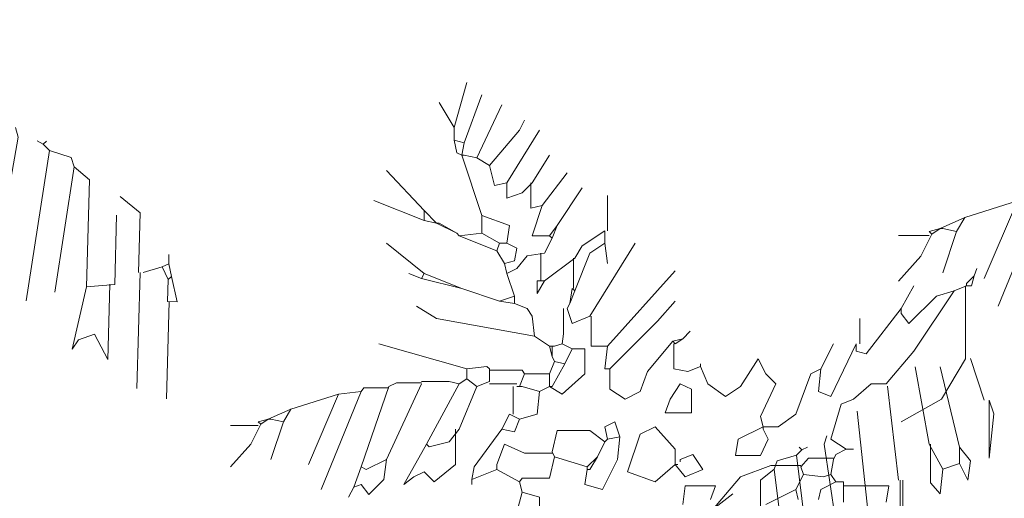
# Model space of a CAD drawing. Units: millimetres. Extents: x 175 to 657, y 267 to 552.
# Drawn here: x 407 to 410, y 276 to 278 of the extents above; entities that cross this region are included whole.
import ezdxf

# ---------------------------------------------------------------- set-up
doc = ezdxf.new("R2010")
doc.units = ezdxf.units.MM
for name, color, linetype, lineweight in [('BASE APINTURA SUELO', 253, 'Continuous', 5), ('m-APAREJO', 8, 'Continuous', 9), ('m@@MURO SECCIONADO', 30, 'Continuous', 25), ('m@@Palmaras', 253, 'Continuous', 5)]:
    doc.layers.add(name, color=color, linetype=linetype, lineweight=lineweight)
doc.layers.add('m@@VEGETACION', color=7, linetype='Continuous', lineweight=5, true_color=0xababab)

# ---------------------------------------------------------------- blocks, each defined once
blk = doc.blocks.new('palm')
at = {"layer": 'm@@VEGETACION'}
for p, q in [((1090.269, 230.0321), (1090.3123, 230.1877)), ((1090.3036, 229.9801), (1090.3641, 230.1445)), ((1090.269, 230.0321), (1090.2171, 230.1185)), ((1090.3469, 229.9283), (1090.4333, 230.1099)), ((1090.4938, 230.0233), (1090.5111, 230.0579)), ((1090.269, 230.0321), (1090.269, 229.9888)), ((1090.3901, 229.9023), (1090.4938, 230.0233)), ((1090.4506, 229.8418), (1090.563, 230.0233)), ((1090.269, 229.9888), (1090.2777, 229.9455)), ((1090.269, 229.9888), (1090.3036, 229.9801)), ((1090.3036, 229.9801), (1090.295, 229.9369)), ((1090.2777, 229.9455), (1090.295, 229.9369)), ((1090.295, 229.9369), (1090.3641, 229.7294)), ((1090.295, 229.9369), (1090.3036, 229.9369)), ((1090.3036, 229.9369), (1090.3469, 229.9283)), ((1090.537, 229.8418), (1090.5976, 229.9369)), ((1090.3469, 229.9283), (1090.3901, 229.9023)), ((1090.3901, 229.9023), (1090.4074, 229.8331)), ((1090.1653, 229.7467), (1090.0356, 229.8851)), ((1090.5716, 229.764), (1090.6581, 229.8764)), ((1090.4074, 229.8331), (1090.4506, 229.8418)), ((1090.4506, 229.8418), (1090.4506, 229.7899)), ((1090.5025, 229.8073), (1090.537, 229.8418)), ((1090.5327, 229.8418), (1090.5327, 229.7553)), ((1090.4506, 229.7899), (1090.5025, 229.8073)), ((1090.6235, 229.6949), (1090.71, 229.8245)), ((1090.7964, 229.6775), (1090.7964, 229.7985)), ((1090.1653, 229.7121), (1089.9923, 229.7813)), ((1090.5327, 229.7553), (1090.5716, 229.764)), ((1090.5716, 229.764), (1090.537, 229.6603)), ((1090.1653, 229.7467), (1090.1653, 229.7121)), ((1090.1653, 229.7467), (1090.2085, 229.7035)), ((1090.3641, 229.7294), (1090.3641, 229.6689)), ((1090.3641, 229.7294), (1090.4592, 229.6949)), ((1090.1653, 229.7121), (1090.2085, 229.7035)), ((1090.2085, 229.7035), (1090.2777, 229.6689)), ((1090.2085, 229.7035), (1090.2171, 229.7035)), ((1090.2171, 229.7035), (1090.2777, 229.6689)), ((1090.4592, 229.6949), (1090.4506, 229.6343)), ((1090.6235, 229.6949), (1090.5976, 229.6603)), ((1090.6235, 229.6949), (1090.6062, 229.6516)), ((1090.2777, 229.6689), (1090.2863, 229.6603)), ((1090.3641, 229.6689), (1090.2863, 229.6603)), ((1090.2863, 229.6603), (1090.416, 229.6083)), ((1090.3641, 229.6689), (1090.4247, 229.6343)), ((1090.537, 229.6603), (1090.5976, 229.6603)), ((1090.5976, 229.6603), (1090.6062, 229.6516)), ((1090.7878, 229.6775), (1090.71, 229.6257)), ((1090.7878, 229.6775), (1090.7878, 229.6343)), ((1090.1653, 229.5305), (1090.0356, 229.6343)), ((1090.4247, 229.6343), (1090.416, 229.6083)), ((1090.4247, 229.6343), (1090.4506, 229.6343)), ((1090.4506, 229.6343), (1090.4852, 229.617)), ((1090.6062, 229.6516), (1090.5803, 229.5997)), ((1090.71, 229.6257), (1090.684, 229.5825)), ((1090.7359, 229.3836), (1090.8916, 229.6343)), ((1090.7878, 229.6343), (1090.7359, 229.5997)), ((1090.7878, 229.6343), (1090.7964, 229.5651)), ((1090.416, 229.6083), (1090.442, 229.5651)), ((1090.4852, 229.617), (1090.4765, 229.5738)), ((1090.5803, 229.5997), (1090.5198, 229.5911)), ((1090.5673, 229.5997), (1090.5673, 229.5046)), ((1090.7359, 229.5997), (1090.684, 229.4701)), ((1090.4765, 229.5738), (1090.442, 229.5651)), ((1090.442, 229.5651), (1090.4506, 229.5305)), ((1090.5198, 229.5911), (1090.4852, 229.5479)), ((1090.684, 229.5825), (1090.5803, 229.5046)), ((1090.6797, 229.5825), (1090.6797, 229.4787)), ((1090.1566, 229.5133), (1090.1134, 229.5305)), ((1090.1653, 229.5305), (1090.1566, 229.5133)), ((1090.1653, 229.5305), (1090.295, 229.4787)), ((1090.4852, 229.5479), (1090.4506, 229.5305)), ((1090.4506, 229.5305), (1090.4765, 229.4527)), ((1090.7964, 229.2798), (1091.0298, 229.5392)), ((1092.0587, 229.5219), (1092.0674, 229.5479)), ((1090.1566, 229.5133), (1090.295, 229.4787)), ((1090.5544, 229.5046), (1090.5544, 229.4614)), ((1090.5544, 229.4614), (1090.5803, 229.5046)), ((1090.5544, 229.5046), (1090.5803, 229.5046)), ((1092.0587, 229.5219), (1092.0328, 229.496)), ((1092.0328, 229.496), (1092.0328, 229.4873)), ((1092.0587, 229.5219), (1092.0501, 229.4873)), ((1090.295, 229.4787), (1090.4247, 229.4355)), ((1090.6754, 229.4787), (1090.6668, 229.4268)), ((1090.684, 229.4701), (1090.6668, 229.4268)), ((1090.6754, 229.4787), (1090.684, 229.4701)), ((1091.808, 229.4095), (1091.8512, 229.4873)), ((1091.9896, 229.4701), (1091.8512, 229.2625)), ((1091.9896, 229.4701), (1091.929, 229.4527)), ((1092.0328, 229.4873), (1091.9896, 229.4701)), ((1092.0285, 229.4873), (1092.0285, 229.2366)), ((1092.0328, 229.4873), (1092.0414, 229.4873)), ((1092.0414, 229.4873), (1092.0501, 229.4873)), ((1090.4765, 229.4527), (1090.4247, 229.4355)), ((1090.4247, 229.4355), (1090.4765, 229.4268)), ((1090.4765, 229.4527), (1090.4765, 229.4268)), ((1090.4765, 229.4268), (1090.5198, 229.4095)), ((1090.6668, 229.4268), (1090.6581, 229.4095)), ((1090.9694, 229.3663), (1091.0298, 229.4355)), ((1091.929, 229.4527), (1091.8339, 229.3576)), ((1090.2085, 229.3749), (1090.1393, 229.4182)), ((1090.5198, 229.4095), (1090.537, 229.3836)), ((1090.5198, 229.4095), (1090.537, 229.3836)), ((1090.6451, 229.4095), (1090.6451, 229.3231)), ((1090.6581, 229.4095), (1090.6754, 229.3576)), ((1091.808, 229.4095), (1091.687, 229.2539)), ((1091.808, 229.3922), (1091.808, 229.4095)), ((1091.8339, 229.3576), (1091.808, 229.3922)), ((1090.5457, 229.3144), (1090.2085, 229.3749)), ((1090.537, 229.3836), (1090.5457, 229.3144)), ((1090.6754, 229.3576), (1090.7359, 229.3836)), ((1090.7402, 229.3836), (1090.7402, 229.2798)), ((1090.805, 229.202), (1090.9694, 229.3663)), ((1091.6654, 229.2885), (1091.6654, 229.3749)), ((1090.6451, 229.3231), (1090.6408, 229.2885)), ((1091.0558, 229.3058), (1091.0818, 229.3317)), ((1090.3123, 229.202), (1090.0097, 229.2885)), ((1090.5457, 229.3144), (1090.5976, 229.2798)), ((1090.6408, 229.2885), (1090.6149, 229.2798)), ((1090.6408, 229.2885), (1090.6754, 229.2712)), ((1091.0212, 229.2971), (1090.9348, 229.1934)), ((1091.0558, 229.3058), (1091.0212, 229.2971)), ((1091.0212, 229.2971), (1091.0298, 229.2885)), ((1091.0256, 229.2885), (1091.0256, 229.202)), ((1091.0558, 229.3058), (1091.0298, 229.2885)), ((1091.5314, 229.202), (1091.5746, 229.2885)), ((1091.6524, 229.2885), (1091.5659, 229.1069)), ((1091.6524, 229.2625), (1091.6524, 229.2885)), ((1090.5976, 229.2798), (1090.6062, 229.2452)), ((1090.5976, 229.2798), (1090.6062, 229.2798)), ((1090.6062, 229.2798), (1090.6062, 229.2452)), ((1090.6062, 229.2798), (1090.6149, 229.2798)), ((1090.6754, 229.2712), (1090.6494, 229.2193)), ((1090.6754, 229.2712), (1090.7186, 229.2712)), ((1090.7186, 229.2712), (1090.7186, 229.1847)), ((1090.7402, 229.2798), (1090.7964, 229.2798)), ((1090.7964, 229.2798), (1090.7878, 229.202)), ((1091.687, 229.2539), (1091.6524, 229.2625)), ((1091.8512, 229.2625), (1091.7561, 229.1501)), ((1090.6149, 229.2279), (1090.5976, 229.1847)), ((1090.6062, 229.2452), (1090.6149, 229.2279)), ((1090.6494, 229.2193), (1090.6062, 229.1415)), ((1090.6149, 229.2279), (1090.6494, 229.2193)), ((1091.1164, 229.2107), (1091.1164, 229.2193)), ((1091.2546, 229.1415), (1091.3152, 229.2366)), ((1091.3152, 229.2366), (1091.3412, 229.1847)), ((1092.0285, 229.2366), (1091.9463, 229.0983)), ((1090.3123, 229.202), (1090.3814, 229.2107)), ((1090.3123, 229.202), (1090.3123, 229.1674)), ((1090.3814, 229.2107), (1090.3901, 229.202)), ((1090.3901, 229.202), (1090.3901, 229.1588)), ((1090.3901, 229.1977), (1090.5025, 229.1977)), ((1090.5025, 229.1977), (1090.5111, 229.1847)), ((1090.7878, 229.202), (1090.805, 229.202)), ((1090.805, 229.1328), (1090.805, 229.202)), ((1090.9348, 229.1934), (1090.9088, 229.1242)), ((1091.0256, 229.202), (1091.0731, 229.1934)), ((1091.0731, 229.1934), (1091.1164, 229.2107)), ((1091.1164, 229.2107), (1091.1422, 229.1501)), ((1091.5314, 229.202), (1091.4968, 229.1847)), ((1091.5227, 229.1242), (1091.5314, 229.202)), ((1090.0702, 229.1545), (1090.0443, 229.1415)), ((1090.1566, 229.1545), (1090.0702, 229.1545)), ((1090.1566, 229.1588), (1090.2517, 229.1588)), ((1090.2517, 229.1588), (1090.2863, 229.1501)), ((1090.3123, 229.1674), (1090.2863, 229.1501)), ((1090.3123, 229.1674), (1090.3469, 229.1415)), ((1090.3901, 229.1588), (1090.3469, 229.1415)), ((1090.5111, 229.1847), (1090.4938, 229.1415)), ((1090.5111, 229.1847), (1090.5976, 229.1847)), ((1090.5976, 229.1847), (1090.5976, 229.1415)), ((1090.7186, 229.1847), (1090.6408, 229.1156)), ((1091.3412, 229.1847), (1091.3757, 229.1501)), ((1091.4968, 229.1847), (1091.4448, 229.0464)), ((1089.9491, 229.1242), (1089.8108, 228.787)), ((1089.9491, 229.1242), (1089.8713, 229.1156)), ((1090.0443, 229.1415), (1089.9491, 228.8648)), ((1089.9578, 229.1372), (1089.9491, 229.1242)), ((1090.0443, 229.1372), (1089.9578, 229.1372)), ((1090.1566, 229.1501), (1090.0356, 228.8908)), ((1090.2863, 229.1501), (1090.1739, 228.9426)), ((1090.3469, 229.1415), (1090.2863, 228.9945)), ((1090.3901, 229.1501), (1090.4852, 229.1501)), ((1090.4722, 229.1415), (1090.4722, 229.0464)), ((1090.4852, 229.1415), (1090.4938, 229.1415)), ((1090.4938, 229.1415), (1090.5025, 229.1415)), ((1090.5025, 229.1415), (1090.563, 229.1242)), ((1090.563, 229.1242), (1090.5544, 229.0464)), ((1090.5976, 229.1415), (1090.563, 229.1242)), ((1090.6408, 229.1156), (1090.5976, 229.1415)), ((1090.5976, 229.1415), (1090.6062, 229.1415)), ((1090.857, 229.0983), (1090.805, 229.1328)), ((1090.9088, 229.1242), (1090.857, 229.0983)), ((1091.0126, 229.0983), (1091.0472, 229.1501)), ((1091.0472, 229.1501), (1091.086, 229.1328)), ((1091.086, 229.1328), (1091.086, 229.0507)), ((1091.1422, 229.1501), (1091.2028, 229.1069)), ((1091.2028, 229.1069), (1091.2546, 229.1415)), ((1091.3757, 229.1501), (1091.3238, 229.0378)), ((1091.5659, 229.1069), (1091.5227, 229.1242)), ((1091.7042, 229.1501), (1091.6438, 229.0983)), ((1091.7561, 229.1501), (1091.7042, 229.1501)), ((1089.8713, 229.1156), (1089.7071, 229.0637)), ((1089.8713, 229.1156), (1089.7675, 228.8735)), ((1090.9953, 229.0507), (1091.0126, 229.0983)), ((1091.6438, 229.0983), (1091.6005, 229.081)), ((1091.9463, 229.0983), (1091.808, 229.0204)), ((1089.7071, 229.0637), (1089.6293, 229.0291)), ((1089.7071, 229.0637), (1089.6811, 229.0204)), ((1091.086, 229.0507), (1090.9953, 229.0507)), ((1091.6005, 229.081), (1091.5659, 228.9599)), ((1089.6293, 229.0291), (1089.5947, 229.0204)), ((1089.5947, 229.0204), (1089.6033, 229.0118)), ((1089.6293, 229.0291), (1089.6033, 229.0118)), ((1089.6293, 229.0291), (1089.6379, 229.0291)), ((1089.6379, 229.0291), (1089.6811, 229.0204)), ((1089.6811, 229.0204), (1089.6379, 228.8908)), ((1090.4592, 229.0464), (1090.4333, 228.9945)), ((1090.4592, 229.0464), (1090.4938, 229.0291)), ((1090.4938, 229.0291), (1090.4765, 228.9859)), ((1090.5544, 229.0464), (1090.4938, 229.0291)), ((1090.8224, 229.0204), (1090.7878, 229.0032)), ((1090.8396, 228.9686), (1090.8224, 229.0204)), ((1091.3238, 229.0378), (1091.3325, 229.0032)), ((1091.4448, 229.0464), (1091.3844, 229.0032)), ((1089.5947, 229.0075), (1089.4995, 229.0075)), ((1089.6033, 229.0118), (1089.5687, 228.9426)), ((1090.2863, 228.9945), (1090.2517, 228.9513)), ((1090.2733, 228.9945), (1090.2733, 228.8735)), ((1090.4333, 228.9945), (1090.3382, 228.8648)), ((1090.4765, 228.9859), (1090.4333, 228.9945)), ((1090.6235, 228.9902), (1090.6062, 228.9167)), ((1090.7359, 228.9902), (1090.6235, 228.9902)), ((1090.7878, 228.9513), (1090.7359, 228.9902)), ((1090.7878, 229.0032), (1090.7964, 228.9599)), ((1090.9088, 228.9772), (1090.9607, 229.0032)), ((1090.9607, 229.0032), (1091.0298, 228.9254)), ((1091.3325, 229.0032), (1091.246, 228.9599)), ((1091.3844, 229.0032), (1091.3325, 229.0032)), ((1091.3325, 229.0032), (1091.3325, 228.9945)), ((1091.3498, 228.9599), (1091.3325, 228.9945)), ((1090.2517, 228.9513), (1090.1826, 228.934)), ((1090.7878, 228.9513), (1090.7618, 228.8994)), ((1090.7964, 228.9599), (1090.7878, 228.9513)), ((1090.8396, 228.9686), (1090.7964, 228.9599)), ((1090.8396, 228.9686), (1090.831, 228.8908)), ((1090.8656, 228.8476), (1090.9088, 228.9772)), ((1091.246, 228.9599), (1091.2374, 228.9037)), ((1091.3238, 228.9037), (1091.3498, 228.9599)), ((1091.5659, 228.9599), (1091.6178, 228.9254)), ((1089.5687, 228.9426), (1089.4995, 228.8648)), ((1090.0961, 228.8043), (1090.1739, 228.9426)), ((1090.1826, 228.934), (1090.1739, 228.9426)), ((1090.442, 228.9426), (1090.416, 228.8735)), ((1090.5111, 228.9124), (1090.442, 228.9426)), ((1090.6062, 228.9167), (1090.6149, 228.8994)), ((1091.0298, 228.9254), (1091.0298, 228.8735)), ((1091.6178, 228.9254), (1091.5832, 228.908)), ((1091.6178, 228.9254), (1091.6438, 228.9254)), ((1090.0356, 228.8908), (1089.9665, 228.8562)), ((1090.0356, 228.8908), (1090.0269, 228.8216)), ((1090.6062, 228.9124), (1090.5111, 228.9124)), ((1090.6149, 228.8994), (1090.5976, 228.8259)), ((1090.6149, 228.8994), (1090.7272, 228.8648)), ((1090.7618, 228.8994), (1090.7272, 228.8648)), ((1090.7618, 228.8994), (1090.7359, 228.8562)), ((1090.831, 228.8908), (1090.7792, 228.787)), ((1091.0904, 228.908), (1091.0472, 228.8908)), ((1091.0472, 228.8908), (1091.0472, 228.8821)), ((1091.125, 228.8562), (1091.0904, 228.908)), ((1091.2374, 228.9037), (1091.3238, 228.9037)), ((1091.4881, 228.8951), (1091.4622, 228.8648)), ((1091.5746, 228.8951), (1091.4881, 228.8951)), ((1091.5746, 228.8908), (1091.5659, 228.8389)), ((1091.5832, 228.908), (1091.5746, 228.8908)), ((1089.9491, 228.8648), (1089.9232, 228.7956)), ((1089.9665, 228.8562), (1089.9491, 228.8648)), ((1090.1653, 228.8476), (1090.1307, 228.8302)), ((1090.1999, 228.813), (1090.1653, 228.8476)), ((1090.2733, 228.8735), (1090.1999, 228.813)), ((1090.3382, 228.8648), (1090.3295, 228.8216)), ((1090.416, 228.8562), (1090.3295, 228.8216)), ((1090.416, 228.8735), (1090.416, 228.8562)), ((1090.416, 228.8562), (1090.4938, 228.813)), ((1090.7186, 228.8043), (1090.7272, 228.8562)), ((1090.7272, 228.8648), (1090.7272, 228.8562)), ((1090.7359, 228.8562), (1090.7272, 228.8562)), ((1090.9607, 228.813), (1090.8656, 228.8476)), ((1091.0298, 228.8735), (1090.9607, 228.813)), ((1091.0298, 228.8735), (1091.0644, 228.8302)), ((1091.0298, 228.8735), (1091.0385, 228.8735)), ((1091.0644, 228.8302), (1091.125, 228.8562)), ((1091.3584, 228.8692), (1091.2546, 228.8302)), ((1091.4622, 228.8692), (1091.3584, 228.8692)), ((1091.4622, 228.8648), (1091.4708, 228.8389)), ((1090.0269, 228.8216), (1089.9751, 228.7698)), ((1090.1307, 228.8302), (1090.0961, 228.8043)), ((1090.3295, 228.8216), (1090.3295, 228.8043)), ((1090.5025, 228.8259), (1090.4938, 228.813)), ((1090.4938, 228.813), (1090.5025, 228.7784)), ((1090.5976, 228.8259), (1090.5025, 228.8259)), ((1091.2546, 228.8302), (1091.151, 228.7092)), ((1091.4708, 228.8389), (1091.4448, 228.787)), ((1091.4708, 228.8389), (1091.54, 228.8302)), ((1091.5832, 228.813), (1091.5314, 228.787)), ((1091.54, 228.8302), (1091.5659, 228.8389)), ((1091.5659, 228.8389), (1091.5832, 228.813)), ((1091.5832, 228.813), (1091.6092, 228.813)), ((1091.6092, 228.813), (1091.6092, 228.7438)), ((1089.9232, 228.7956), (1089.9059, 228.7611)), ((1089.9491, 228.8043), (1089.9232, 228.7956)), ((1089.9751, 228.7698), (1089.9491, 228.8043)), ((1090.5025, 228.7784), (1090.4852, 228.7092)), ((1090.5025, 228.7784), (1090.563, 228.7611)), ((1090.7792, 228.787), (1090.7186, 228.8043)), ((1091.0644, 228.8), (1091.0558, 228.7352)), ((1091.1682, 228.8), (1091.0644, 228.8)), ((1091.151, 228.7524), (1091.1682, 228.8)), ((1091.4448, 228.787), (1091.3412, 228.7352)), ((1091.4448, 228.787), (1091.4535, 228.7524)), ((1091.5314, 228.787), (1091.5227, 228.7524)), ((1091.6092, 228.8), (1091.7648, 228.8)), ((1091.7648, 228.8), (1091.7561, 228.7438)), ((1090.563, 228.7611), (1090.563, 228.7092))]:
    blk.add_line(p, q, dxfattribs=at)
blk = doc.blocks.new('PALMERILL')
at = {"layer": 'm@@Palmaras', "color": 75, "linetype": 'Continuous', "true_color": 0x749c30}
for p, q in [((457233.2826, 4062880.2875), (457233.1006, 4062879.8438)), ((457233.1803, 4062880.2761), (457232.9641, 4062880.2078)), ((457233.1803, 4062880.2761), (457233.0437, 4062879.9575)), ((457232.9641, 4062880.2078), (457232.8618, 4062880.1623)), ((457232.9641, 4062880.2078), (457232.93, 4062880.1509)), ((457232.8618, 4062880.1623), (457232.8162, 4062880.1509)), ((457232.8162, 4062880.1509), (457232.8276, 4062880.1396)), ((457232.8618, 4062880.1623), (457232.8276, 4062880.1396)), ((457232.8618, 4062880.1623), (457232.8731, 4062880.1623)), ((457232.8731, 4062880.1623), (457232.93, 4062880.1509)), ((457232.93, 4062880.1509), (457232.8731, 4062879.9803)), ((457232.8162, 4062880.1338), (457232.6911, 4062880.1338)), ((457232.8276, 4062880.1396), (457232.7821, 4062880.0485)), ((457232.7821, 4062880.0485), (457232.6911, 4062879.9462)), ((457233.0437, 4062879.457), (457232.9868, 4062879.6277)), ((457232.8162, 4062879.275), (457232.7594, 4062879.5935)), ((457232.9413, 4062879.2635), (457232.8618, 4062879.5935)), ((457232.6911, 4062879.1271), (457232.6455, 4062879.5138)), ((457233.0636, 4062879.457), (457233.0836, 4062879.4001)), ((457233.0636, 4062879.218), (457233.0636, 4062879.457)), ((457232.566, 4062878.9906), (457232.5205, 4062879.4114)), ((457233.0836, 4062879.4001), (457233.0636, 4062879.218)), ((457232.8162, 4062879.275), (457232.8731, 4062879.1726)), ((457232.8219, 4062879.275), (457232.8219, 4062879.1156)), ((457232.9413, 4062879.2635), (457232.9413, 4062879.1953)), ((457232.9413, 4062879.2635), (457232.9868, 4062879.2067)), ((457232.2702, 4062879.2295), (457232.3384, 4062878.6834)), ((457232.9413, 4062879.1953), (457232.8731, 4062879.1726)), ((457232.9755, 4062879.1271), (457232.9413, 4062879.1953)), ((457232.1792, 4062879.1726), (457232.236, 4062878.7175)), ((457232.8618, 4062879.0702), (457232.8731, 4062879.1726)), ((457232.1223, 4062879.1271), (457232.1223, 4062878.7403)), ((457232.6968, 4062879.1271), (457232.6968, 4062878.9679)), ((457232.7081, 4062879.1271), (457232.7081, 4062878.9792)), ((457232.8219, 4062879.1156), (457232.8618, 4062879.0702)), ((457231.9346, 4062878.7972), (457231.9346, 4062879.0133)), ((457232.0199, 4062878.7516), (457232.0199, 4062879.0019)), ((457231.8265, 4062878.8313), (457231.8151, 4062878.7858)), ((457231.8492, 4062878.82), (457231.8265, 4062878.7744)), ((457231.8492, 4062878.82), (457231.9175, 4062878.7972)), ((457231.8151, 4062878.7858), (457231.7923, 4062878.6948)), ((457231.8151, 4062878.7858), (457231.8265, 4062878.7744)), ((457231.9289, 4062878.7972), (457231.9289, 4062878.3763)), ((457231.8265, 4062878.7744), (457231.8265, 4062878.6948)), ((457232.0199, 4062878.7516), (457232.1223, 4062878.7403)), ((457232.037, 4062878.7516), (457232.037, 4062878.4787)), ((457232.1678, 4062878.5127), (457232.1223, 4062878.7403)), ((457231.7923, 4062878.6948), (457231.8265, 4062878.6948)), ((457231.8208, 4062878.6948), (457231.8208, 4062878.3421)), ((457232.037, 4062878.4787), (457232.0881, 4062878.5697)), ((457232.0881, 4062878.5697), (457232.145, 4062878.5469)), ((457232.145, 4062878.5469), (457232.1678, 4062878.5127))]:
    blk.add_line(p, q, dxfattribs=at)
at = {"layer": 'm@@Palmaras', "color": 63, "linetype": 'Continuous', "true_color": 0xaed36f}
for p, q in [((457232.3839, 4062879.275), (457232.3953, 4062879.3091)), ((457232.2929, 4062879.2522), (457232.2702, 4062879.2295)), ((457232.2929, 4062879.2522), (457232.2815, 4062879.2635)), ((457232.2929, 4062879.2522), (457232.3157, 4062879.2635)), ((457232.4408, 4062878.8995), (457232.3839, 4062879.275)), ((457232.2702, 4062879.2295), (457232.1905, 4062879.2067)), ((457232.1905, 4062879.2067), (457232.1792, 4062879.1726)), ((457232.9868, 4062879.2067), (457232.9755, 4062879.1271)), ((457232.1792, 4062879.1726), (457232.1223, 4062879.1271)), ((457231.9346, 4062879.0133), (457232.0085, 4062879.0702)), ((457231.8265, 4062878.8313), (457231.8265, 4062878.8654)), ((457231.8265, 4062878.8313), (457231.8492, 4062878.82))]:
    blk.add_line(p, q, dxfattribs=at)

msp = doc.modelspace()

# ---------------------------------------------------------------- linework, layer by layer
at = {"layer": 'BASE APINTURA SUELO', "const_width": 0.1}
msp.add_lwpolyline([(514.0209, 492.8806), (509.5682, 491.5574), (503.8531, 490.0229), (500.0183, 489.0668), (494.2488, 487.7361), (475.5249, 483.781), (422.2297, 472.2348), (404.4492, 468.4579, 0.008673), (393.1322, 465.8033), (388.64, 464.5952), (384.1709, 463.3098), (379.7363, 461.939), (372.8118, 459.6343, 0.000001), (353.3333, 452.6119, -0.058468), (348.6, 451.3611, -0.110815), (348.6, 451.3611, 0.147974), (341.5003, 448.0842, -0.076305)], format="xyb", dxfattribs=at)

# ---------------------------------------------------------------- block references
at = {"layer": 'm-APAREJO', "color": 6, "lineweight": 30}
msp.add_blockref('palm', (-681.9524, 47.7273), dxfattribs=at)
at = {"layer": 'm@@MURO SECCIONADO', "linetype": 'Continuous', "xscale": -0.9500000000000001, "yscale": 0.95, "zscale": 0.95, "rotation": 358.3846227839158}
msp.add_blockref('PALMERILL', (325799.3413, -3870168.5444), dxfattribs=at)
at = {"layer": 'm@@MURO SECCIONADO', "linetype": 'Continuous', "xscale": 0.8360000000000001, "yscale": 0.8360000000000001, "zscale": 0.8360000000000001}
msp.add_blockref('PALMERILL', (-381836.6834, -3396290.4038), dxfattribs=at)

doc.saveas('drawing.dxf')
